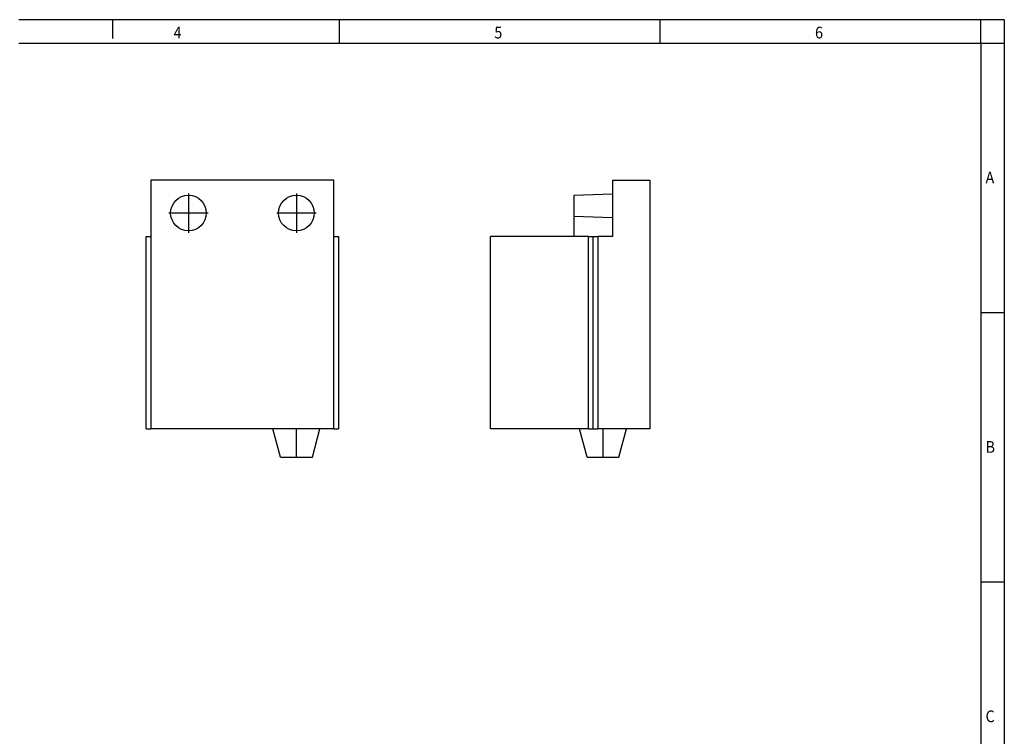
# Model space of a CAD drawing. Units: millimetres. Extents: x -279 to 141, y -44 to 253.
# Drawn here: x -69 to 141, y 100 to 253 of the extents above; entities that cross this region are included whole.
import ezdxf

# ---------------------------------------------------------------- set-up
doc = ezdxf.new("R2010")
doc.units = ezdxf.units.MM
doc.linetypes.add('DOT_CENTER', pattern=[14, 12, -1, 0, -1])
doc.layers.add('1', color=7, linetype='Continuous')
doc.styles.add('CONVERTER_11', font='txt.shx', dxfattribs={"width": 0.9})

# ---------------------------------------------------------------- blocks, each defined once
blk = doc.blocks.new('_rahmen', base_point=(136.243107285476, -44.29362749508118))
at = {"layer": '1', "color": 2, "linetype": 'Continuous'}
for p, q in [((-48.75689271452677, 252.7063725049188), (-68.75689271452396, 252.7063725049188)), ((-0.42355938119056, 252.7063725049188), (-48.75689271452677, 252.7063725049188)), ((-48.75689271452677, 252.7063725049188), (-48.75689271452677, 248.7063725049191)), ((67.90977395214263, 252.7063725049188), (-0.42355938119056, 252.7063725049188)), ((-0.42355938119056, 247.7063725049188), (-0.42355938119056, 252.7063725049188)), ((136.2431072854735, 252.7063725049188), (67.90977395214263, 252.7063725049188)), ((67.90977395214263, 247.7063725049188), (67.90977395214263, 252.7063725049188)), ((141.2431072854735, 252.7063725049188), (136.2431072854735, 252.7063725049188)), ((136.2431072854735, 247.7063725049188), (136.2431072854735, 252.7063725049188)), ((141.2431072854735, 252.7063725049188), (141.2431072854735, 247.7063725049188)), ((136.2431072854735, 247.7063725049188), (141.2431072854735, 247.7063725049188)), ((141.2431072854735, 247.7063725049188), (141.2431072854735, 190.3063725049187)), ((136.2431072854741, 190.3063725049187), (141.2431072854735, 190.3063725049187)), ((141.2431072854735, 190.3063725049187), (141.2431072854735, 132.9063725049188)), ((136.243107285476, 132.9063725049188), (141.2431072854735, 132.9063725049188)), ((141.2431072854735, 132.9063725049188), (141.2431072854735, 75.50637250491903))]:
    blk.add_line(p, q, dxfattribs=at)
at = {"layer": '1', "color": 6, "linetype": 'Continuous'}
for p, q in [((-68.75689271452396, 247.7063725049188), (-0.42355938119056, 247.7063725049188)), ((-0.42355938119056, 247.7063725049188), (67.90977395214263, 247.7063725049188)), ((67.90977395214263, 247.7063725049188), (136.2431072854735, 247.7063725049188)), ((136.2431072854735, 247.7063725049188), (136.2431072854741, 190.3063725049187)), ((136.2431072854741, 190.3063725049187), (136.243107285476, 132.9063725049188)), ((136.243107285476, 132.9063725049188), (136.243107285476, 75.50637250491903))]:
    blk.add_line(p, q, dxfattribs=at)
at = {"layer": '1', "color": 7, "style": 'CONVERTER_11', "width": 0.9}
for s, p in [('4', (-35.75689271452396, 248.7063725049191)), ('5', (32.57644061880944, 248.7063725049191)), ('6', (100.9097739521427, 248.7063725049191)), ('A', (137.243107285476, 217.8063725049187)), ('B', (137.243107285476, 160.4063725049188)), ('C', (137.243107285476, 103.006372504919))]:
    blk.add_text(s, height=2.5, dxfattribs=at).set_placement(p)
blk = doc.blocks.new('A3I_CS', base_point=(136.243107285476, -44.29362749508118))
at = {"layer": '1'}
blk.add_blockref('_rahmen', (136.243107285476, -44.29362749508118), dxfattribs=at)
blk = doc.blocks.new('CES_STPG_GY-select__3', base_point=(15.87499999999912, 79.74999949708038))
at = {"color": 7, "linetype": 'Continuous'}
for p, q in [((28.87499999999757, 109.249999497081), (28.87499999999793, 107.7534915740302)), ((28.87499999999757, 109.249999497081), (32.87499999999759, 109.249999497082)), ((32.87499999999759, 109.249999497082), (32.87500000000394, 82.74999949708194)), ((28.87499999999793, 107.7534915740302), (24.77499999999796, 107.610316419113)), ((24.77499999999796, 107.610316419113), (24.77499999999849, 105.389682575047)), ((28.87499999999793, 107.7534915740302), (28.87499999999853, 105.2465074201318)), ((24.77499999999849, 105.389682575047), (24.77499999999901, 103.2499994970801)), ((28.87499999999853, 105.2465074201318), (24.77499999999849, 105.389682575047)), ((28.87499999999853, 105.2465074201318), (28.87499999999901, 103.2499994970811)), ((24.77499999999901, 103.2499994970801), (15.87499999999912, 103.249999497078)), ((15.87500000000403, 82.74999949707791), (15.87499999999912, 103.249999497078)), ((26.32499999999903, 103.2499994970805), (24.77499999999901, 103.2499994970801)), ((26.32499999999903, 103.2499994970805), (26.824999999999, 103.2499994970806)), ((26.32500000000393, 82.74999949708041), (26.32499999999903, 103.2499994970805)), ((26.824999999999, 103.2499994970806), (27.32499999999901, 103.2499994970807)), ((26.82500000000391, 82.74999949708052), (26.824999999999, 103.2499994970806)), ((27.32499999999901, 103.2499994970807), (27.32500000000388, 82.74999949708064)), ((28.87499999999901, 103.2499994970811), (27.32499999999901, 103.2499994970807)), ((25.37500000000394, 82.74999949708018), (15.87500000000403, 82.74999949707791)), ((26.17884757729802, 79.74999949708038), (25.37500000000394, 82.74999949708018)), ((26.32500000000393, 82.74999949708041), (25.37500000000394, 82.74999949708018)), ((26.32500000000393, 82.74999949708041), (26.82500000000391, 82.74999949708052)), ((26.82500000000391, 82.74999949708052), (27.32500000000388, 82.74999949708064)), ((30.37500000000393, 82.74999949708138), (27.32500000000388, 82.74999949708064)), ((29.57115242271129, 79.7499994970812), (30.37500000000393, 82.74999949708138)), ((32.87500000000394, 82.74999949708194), (30.37500000000393, 82.74999949708138)), ((26.17884757729802, 79.74999949708038), (27.87500000000466, 79.74999949708078)), ((27.87500000000466, 79.74999949708078), (29.57115242271129, 79.7499994970812))]:
    blk.add_line(p, q, dxfattribs=at)
at = {"layer": '1', "color": 2, "linetype": 'DOT_CENTER'}
blk.add_line((27.87500000000466, 79.74999949708078), (27.87500000000394, 82.74999949708078), dxfattribs=at)
blk = doc.blocks.new('Rckans1', base_point=(24.37499999999648, 94.50000000000898))
blk.add_blockref('CES_STPG_GY-select__3', (15.87499999999912, 79.74999949708038))
blk = doc.blocks.new('CES_STPG_GY-select__4', base_point=(-20.79413377000147, 79.74999949708976))
at = {"color": 7, "linetype": 'Continuous'}
for p, q in [((-20.29413377000148, 109.249999497091), (-20.29413377000148, 103.2499994970897)), ((-0.79413377000148, 109.249999497091), (-20.29413377000148, 109.249999497091)), ((-0.79413377000147, 103.2499994970877), (-0.79413377000148, 109.249999497091)), ((-20.79413377000147, 82.7499994970895), (-20.79413377000147, 103.2499994970896)), ((-20.79413377000147, 103.2499994970896), (-20.29413377000148, 103.2499994970897)), ((-20.29413377000148, 103.2499994970897), (-20.29413377000148, 82.74999949709093)), ((-0.79413377000147, 103.2499994970877), (-0.29413377000148, 103.2499994970876)), ((-0.79413377000148, 82.74999949709093), (-0.79413377000147, 103.2499994970877)), ((-0.29413377000148, 103.2499994970876), (-0.29413377000147, 82.74999949708752)), ((-20.79413377000147, 82.7499994970895), (-20.29413377000148, 82.74999949709093)), ((-7.29413377000149, 82.74999949708976), (-20.29413377000148, 82.74999949709093)), ((-6.49028619270812, 79.74999949708976), (-7.29413377000149, 82.74999949708976)), ((-2.29413377000149, 82.74999949708976), (-7.29413377000149, 82.74999949708976)), ((-3.09798134729486, 79.74999949708976), (-2.29413377000149, 82.74999949708976)), ((-0.79413377000148, 82.74999949709093), (-2.29413377000149, 82.74999949708976)), ((-0.79413377000148, 82.74999949709093), (-0.29413377000147, 82.74999949708752)), ((-6.49028619270812, 79.74999949708976), (-3.09798134729486, 79.74999949708976))]:
    blk.add_line(p, q, dxfattribs=at)
for centre, radius in [((-16.29413377000147, 105.7499994970906), 1.900000000000002), ((-4.79413377000147, 105.7499994970914), 1.899999999999999)]:
    blk.add_circle(centre, radius, dxfattribs=at)
at = {"layer": '1', "color": 2, "linetype": 'DOT_CENTER'}
for p, q in [((-16.29413377000147, 107.8399994970906), (-16.29413377000147, 103.6599994970906)), ((-4.79413377000147, 107.8399994970914), (-4.79413377000147, 103.6599994970914)), ((-14.20413377000147, 105.7499994970906), (-18.38413377000147, 105.7499994970906)), ((-2.70413377000147, 105.7499994970914), (-6.88413377000147, 105.7499994970914)), ((-4.79413377000149, 79.74999949708976), (-4.79413377000149, 82.74999949708976))]:
    blk.add_line(p, q, dxfattribs=at)
blk = doc.blocks.new('SA_Links1', base_point=(-10.54413467748375, 94.50000000001796))
blk.add_blockref('CES_STPG_GY-select__4', (-20.79413377000147, 79.74999949708976))
blk = doc.blocks.new('1')
blk.add_blockref('A3I_CS', (136.243107285476, -44.29362749508118))
at = {"xscale": 2, "yscale": 2, "zscale": 2}
for name, p in [('SA_Links1', (-21.0882693549675, 189.0000000000359)), ('Rckans1', (48.74999999999296, 189.000000000018))]:
    blk.add_blockref(name, p, dxfattribs=at)

msp = doc.modelspace()

# ---------------------------------------------------------------- block references
at = {"layer": '1'}
msp.add_blockref('1', (0, 0), dxfattribs=at)

doc.saveas('drawing.dxf')
